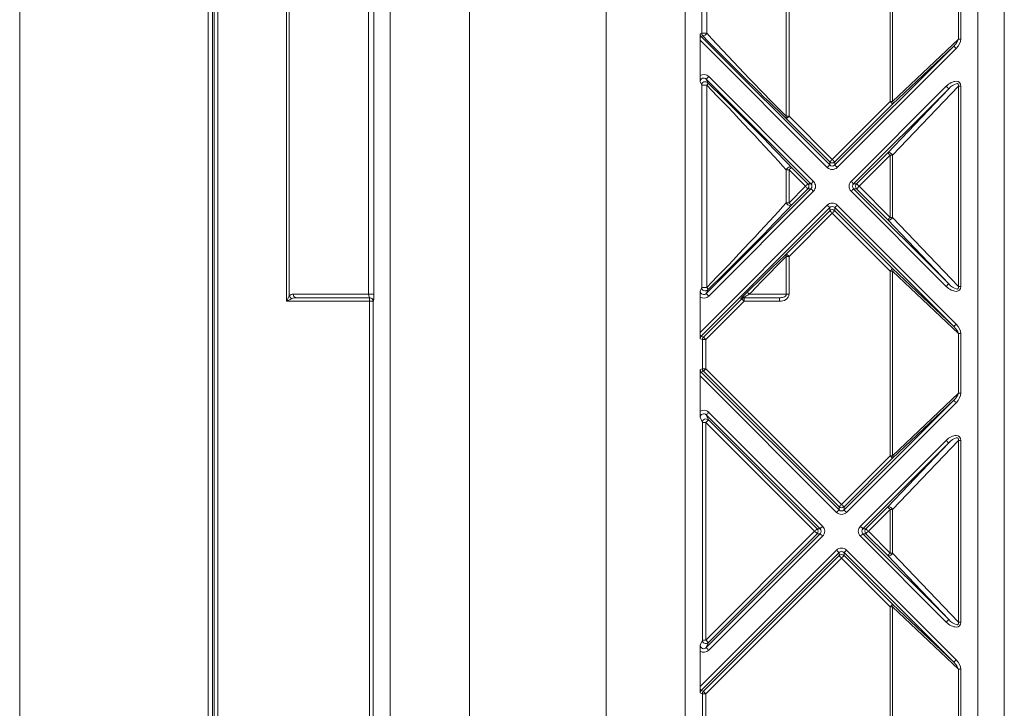
# Model space of a CAD drawing. Units: millimetres. Extents: x -169 to 477, y -147 to 519.
# Drawn here: x 422 to 477, y 124 to 163 of the extents above; entities that cross this region are included whole.
import ezdxf

# ---------------------------------------------------------------- set-up
doc = ezdxf.new("R2010")
doc.units = ezdxf.units.MM

msp = doc.modelspace()

# ---------------------------------------------------------------- linework, layer by layer
at = {"color": 7, "linetype": 'Continuous', "lineweight": 15}
for p, q in [((475.906, -10.213), (475.906, 258.752)), ((477.406, -10.178), (477.406, 258.717)), ((421.527, -8.231), (421.527, 256.769)), ((442.553, 31.893), (442.553, 216.646)), ((447.051, 216.646), (447.051, 31.893)), ((454.803, 31.893), (454.803, 216.646)), ((459.3, 216.646), (459.3, 31.893)), ((436.666, 147.369), (436.666, 175.005)), ((436.823, 175.017), (436.823, 147.682)), ((441.331, 147.769), (441.331, 174.986)), ((441.622, 174.986), (441.622, 147.769)), ((432.227, 77.769), (432.227, 170.769)), ((432.468, 170.831), (432.468, 77.708)), ((432.573, 77.812), (432.573, 170.726)), ((432.772, 170.726), (432.772, 77.812)), ((465.031, 157.874), (465.031, 168.967)), ((465.187, 168.967), (465.187, 157.874)), ((470.927, 158.702), (470.927, 168.139)), ((471.069, 168.139), (471.069, 158.702)), ((474.801, 162.25), (474.801, 164.591)), ((474.943, 164.591), (474.943, 162.25)), ((460.232, 162.578), (460.232, 164.263)), ((460.523, 164.263), (460.523, 162.578)), ((460.141, 162.185), (460.141, 160.181)), ((467.361, 154.964), (460.141, 162.185)), ((460.147, 162.543), (460.232, 162.578)), ((460.291, 162.437), (460.206, 162.402)), ((460.206, 162.402), (467.502, 155.106)), ((460.232, 162.578), (460.523, 162.578)), ((471.069, 158.702), (474.801, 162.25)), ((474.943, 162.25), (474.801, 162.25)), ((467.785, 155.106), (474.532, 161.853)), ((474.674, 161.712), (467.926, 154.964)), ((474.532, 161.853), (471.068, 158.56)), ((460.232, 159.633), (460.147, 159.838)), ((466.432, 154.035), (460.488, 159.979)), ((460.488, 159.979), (460.573, 159.774)), ((460.63, 160.12), (466.573, 154.177)), ((460.232, 148.156), (460.232, 159.633)), ((460.523, 159.633), (460.232, 159.633)), ((460.523, 159.633), (460.523, 148.156)), ((468.714, 154.177), (474.108, 159.572)), ((474.25, 159.43), (468.855, 154.035)), ((470.786, 155.795), (474.25, 159.43)), ((474.801, 159.571), (471.069, 155.654)), ((474.801, 159.571), (474.943, 159.571)), ((474.801, 148.217), (474.801, 159.571)), ((474.943, 159.571), (474.943, 148.217)), ((467.643, 155.418), (470.927, 158.702)), ((470.927, 158.702), (471.069, 158.702)), ((471.068, 158.56), (467.785, 155.277)), ((465.031, 157.874), (465.187, 157.874)), ((467.502, 155.277), (465.046, 157.733)), ((465.187, 157.874), (467.643, 155.418)), ((469.026, 154.035), (470.786, 155.795)), ((470.927, 155.654), (469.167, 153.894)), ((470.927, 155.654), (471.069, 155.654)), ((470.927, 152.134), (470.927, 155.654)), ((471.069, 155.654), (471.069, 152.134)), ((465.031, 152.962), (465.031, 154.826)), ((465.187, 154.826), (465.031, 154.826)), ((466.119, 153.894), (465.187, 154.826)), ((465.187, 154.826), (465.187, 152.962)), ((465.329, 154.968), (466.261, 154.035)), ((467.361, 154.964), (467.502, 155.106)), ((467.502, 155.106), (467.502, 155.277)), ((467.785, 155.277), (467.785, 155.106)), ((460.488, 147.809), (466.432, 153.753)), ((465.187, 152.962), (466.119, 153.894)), ((466.261, 153.753), (465.329, 152.821)), ((466.261, 154.035), (466.432, 154.035)), ((466.432, 153.753), (466.261, 153.753)), ((468.855, 154.035), (469.026, 154.035)), ((468.855, 153.753), (474.25, 148.358)), ((469.026, 153.753), (468.855, 153.753)), ((470.786, 151.993), (469.026, 153.753)), ((469.167, 153.894), (470.927, 152.134)), ((466.573, 153.611), (460.63, 147.668)), ((474.108, 148.217), (468.714, 153.611)), ((460.141, 145.604), (467.361, 152.824)), ((467.502, 152.683), (460.206, 145.386)), ((465.187, 152.962), (465.031, 152.962)), ((467.502, 152.683), (467.361, 152.824)), ((467.502, 152.512), (467.502, 152.683)), ((474.532, 145.935), (467.785, 152.683)), ((467.785, 152.683), (467.785, 152.512)), ((467.926, 152.824), (474.674, 146.076)), ((465.046, 150.055), (467.502, 152.512)), ((467.643, 152.37), (465.187, 149.914)), ((470.927, 149.087), (467.643, 152.37)), ((467.785, 152.512), (471.068, 149.228)), ((474.25, 148.358), (470.786, 151.993)), ((470.927, 152.134), (471.069, 152.134)), ((471.069, 152.134), (474.801, 148.217)), ((465.031, 147.769), (465.031, 149.914)), ((465.031, 149.914), (465.187, 149.914)), ((465.187, 149.914), (465.187, 147.769)), ((471.068, 149.228), (474.532, 145.935)), ((470.927, 149.087), (471.069, 149.087)), ((470.927, 138.603), (470.927, 149.087)), ((474.801, 145.538), (471.069, 149.087)), ((471.069, 149.087), (471.069, 138.603)), ((460.147, 147.951), (460.232, 148.156)), ((460.523, 148.156), (460.232, 148.156)), ((474.801, 148.217), (474.943, 148.217)), ((437.055, 147.769), (441.331, 147.769)), ((441.406, 147.569), (437.198, 147.569)), ((441.331, 147.769), (441.622, 147.769)), ((441.386, 147.369), (441.386, 147.569)), ((460.141, 147.608), (460.141, 145.604)), ((460.573, 148.014), (460.488, 147.809)), ((464.655, 147.569), (462.592, 147.569)), ((462.642, 147.569), (462.642, 147.369)), ((462.934, 147.769), (465.031, 147.769)), ((464.655, 147.569), (464.655, 147.369)), ((465.031, 147.769), (465.187, 147.769)), ((441.386, 147.369), (436.666, 147.369)), ((441.586, 147.369), (441.386, 147.369)), ((441.386, 101.169), (441.386, 147.369)), ((441.586, 147.369), (441.586, 101.169)), ((441.606, 147.369), (441.586, 147.369)), ((460.327, 145.336), (462.501, 147.511)), ((462.642, 147.369), (460.468, 145.195)), ((462.501, 147.511), (462.451, 147.511)), ((462.501, 147.511), (462.642, 147.369)), ((464.655, 147.369), (462.642, 147.369)), ((460.206, 145.386), (460.142, 145.451)), ((460.206, 145.386), (460.327, 145.336)), ((460.468, 145.195), (460.327, 145.336)), ((474.801, 145.538), (474.943, 145.538)), ((474.801, 142.152), (474.801, 145.538)), ((474.943, 145.538), (474.943, 142.152)), ((460.268, 145.195), (460.147, 145.245)), ((460.268, 143.541), (460.268, 145.195)), ((460.468, 145.195), (460.268, 145.195)), ((460.468, 145.195), (460.468, 143.541)), ((460.141, 143.132), (460.141, 141.128)), ((467.884, 135.389), (460.141, 143.132)), ((460.206, 143.349), (460.142, 143.285)), ((460.147, 143.49), (460.268, 143.541)), ((460.327, 143.399), (460.206, 143.349)), ((460.206, 143.349), (468.025, 135.53)), ((460.468, 143.541), (460.268, 143.541)), ((460.468, 143.541), (460.327, 143.399)), ((468.025, 135.701), (460.327, 143.399)), ((460.468, 143.541), (468.166, 135.842)), ((471.069, 138.603), (474.801, 142.152)), ((474.801, 142.152), (474.943, 142.152)), ((468.308, 135.53), (474.532, 141.755)), ((474.674, 141.614), (468.449, 135.389)), ((474.532, 141.755), (471.068, 138.462)), ((466.955, 134.46), (460.488, 140.926)), ((460.488, 140.926), (460.609, 140.634)), ((460.63, 141.067), (467.096, 134.601)), ((460.268, 140.493), (460.147, 140.785)), ((460.268, 128.144), (460.268, 140.493)), ((460.268, 140.493), (460.468, 140.493)), ((460.468, 140.493), (460.609, 140.634)), ((460.468, 140.493), (460.468, 128.144)), ((466.642, 134.319), (460.468, 140.493)), ((460.609, 140.634), (466.784, 134.46)), ((469.236, 134.601), (474.108, 139.473)), ((474.25, 139.332), (469.378, 134.46)), ((470.786, 135.697), (474.25, 139.332)), ((474.801, 139.473), (471.069, 135.555)), ((474.801, 139.473), (474.943, 139.473)), ((474.801, 129.164), (474.801, 139.473)), ((474.943, 139.473), (474.943, 129.164)), ((468.166, 135.842), (470.927, 138.603)), ((470.927, 138.603), (471.069, 138.603)), ((471.068, 138.462), (468.308, 135.701)), ((468.025, 135.53), (468.025, 135.701)), ((468.308, 135.701), (468.308, 135.53)), ((469.549, 134.46), (470.786, 135.697)), ((470.927, 135.555), (469.69, 134.319)), ((470.927, 135.555), (471.069, 135.555)), ((470.927, 133.082), (470.927, 135.555)), ((471.069, 135.555), (471.069, 133.082)), ((460.468, 128.144), (466.642, 134.319)), ((460.488, 127.711), (466.955, 134.177)), ((466.784, 134.177), (460.609, 128.003)), ((466.784, 134.46), (466.955, 134.46)), ((466.955, 134.177), (466.784, 134.177)), ((469.378, 134.46), (469.549, 134.46)), ((469.378, 134.177), (474.25, 129.305)), ((469.549, 134.177), (469.378, 134.177)), ((470.786, 132.94), (469.549, 134.177)), ((469.69, 134.319), (470.927, 133.082)), ((467.096, 134.036), (460.63, 127.57)), ((474.108, 129.164), (469.236, 134.036)), ((460.141, 125.505), (467.884, 133.248)), ((468.025, 133.107), (460.206, 125.288)), ((468.025, 132.936), (468.025, 133.107)), ((474.532, 126.882), (468.308, 133.107)), ((468.308, 133.107), (468.308, 132.936)), ((468.449, 133.248), (474.674, 127.023)), ((470.927, 133.082), (471.069, 133.082)), ((471.069, 133.082), (474.801, 129.164)), ((460.327, 125.238), (468.025, 132.936)), ((468.166, 132.795), (460.468, 125.096)), ((470.927, 130.034), (468.166, 132.795)), ((468.308, 132.936), (471.068, 130.175)), ((474.25, 129.305), (470.786, 132.94)), ((470.927, 130.034), (471.069, 130.034)), ((470.927, 118.505), (470.927, 130.034)), ((471.068, 130.175), (474.532, 126.882)), ((474.801, 126.485), (471.069, 130.034)), ((471.069, 130.034), (471.069, 118.505)), ((474.25, 129.305), (474.108, 129.164)), ((474.801, 129.164), (474.943, 129.164)), ((460.147, 127.852), (460.268, 128.144)), ((460.268, 128.144), (460.468, 128.144)), ((460.609, 128.003), (460.488, 127.711)), ((460.141, 127.509), (460.141, 125.505)), ((474.801, 126.485), (474.943, 126.485)), ((474.801, 122.053), (474.801, 126.485)), ((474.943, 126.485), (474.943, 122.053)), ((460.206, 125.288), (460.327, 125.238)), ((460.268, 125.096), (460.147, 125.147)), ((460.268, 123.442), (460.268, 125.096)), ((460.268, 125.096), (460.468, 125.096)), ((460.468, 125.096), (460.468, 123.442))]:
    msp.add_line(p, q, dxfattribs=at)
at = {"color": 7, "linetype": 'Continuous', "lineweight": 15, "flags": 128}
for points in [[(460.142, 162.338), (460.155, 162.351), (460.168, 162.364), (460.178, 162.375), (460.188, 162.384), (460.195, 162.391), (460.201, 162.397), (460.204, 162.4), (460.206, 162.402)], [(474.674, 161.712), (474.647, 161.739), (474.621, 161.765), (474.597, 161.789), (474.576, 161.81), (474.558, 161.828), (474.545, 161.841), (474.536, 161.85), (474.532, 161.853)], [(460.63, 160.12), (460.603, 160.093), (460.577, 160.067), (460.553, 160.043), (460.532, 160.022), (460.514, 160.004), (460.501, 159.991), (460.492, 159.982), (460.488, 159.979)], [(460.573, 159.774), (460.578, 159.764), (460.58, 159.752), (460.578, 159.736), (460.573, 159.719), (460.565, 159.699), (460.553, 159.678), (460.539, 159.655), (460.523, 159.633)], [(474.108, 159.572), (474.135, 159.545), (474.161, 159.519), (474.185, 159.495), (474.207, 159.473), (474.224, 159.456), (474.238, 159.442), (474.246, 159.434), (474.25, 159.43)], [(470.927, 158.702), (470.954, 158.675), (470.98, 158.649), (471.004, 158.625), (471.025, 158.604), (471.043, 158.586), (471.056, 158.573), (471.065, 158.564), (471.068, 158.56)], [(465.046, 157.733), (465.049, 157.736), (465.058, 157.745), (465.071, 157.758), (465.089, 157.776), (465.11, 157.797), (465.134, 157.821), (465.16, 157.847), (465.187, 157.874)], [(467.502, 155.277), (467.506, 155.28), (467.514, 155.289), (467.528, 155.302), (467.545, 155.32), (467.566, 155.341), (467.59, 155.365), (467.616, 155.391), (467.643, 155.418)], [(467.785, 155.277), (467.781, 155.28), (467.773, 155.289), (467.759, 155.302), (467.742, 155.32), (467.72, 155.341), (467.696, 155.365), (467.67, 155.391), (467.643, 155.418)], [(470.786, 155.795), (470.812, 155.81), (470.846, 155.815), (470.885, 155.808), (470.927, 155.792), (470.969, 155.766), (471.008, 155.733), (471.042, 155.695), (471.069, 155.654)], [(470.786, 155.795), (470.789, 155.792), (470.798, 155.783), (470.811, 155.77), (470.829, 155.752), (470.85, 155.731), (470.874, 155.707), (470.9, 155.681), (470.927, 155.654)], [(465.329, 154.968), (465.298, 154.986), (465.26, 154.993), (465.217, 154.988), (465.172, 154.972), (465.127, 154.946), (465.087, 154.911), (465.054, 154.87), (465.031, 154.826)], [(465.329, 154.968), (465.325, 154.964), (465.316, 154.956), (465.303, 154.942), (465.285, 154.925), (465.264, 154.903), (465.24, 154.879), (465.214, 154.853), (465.187, 154.826)], [(467.926, 154.964), (467.899, 154.991), (467.873, 155.017), (467.849, 155.041), (467.828, 155.063), (467.81, 155.08), (467.797, 155.094), (467.788, 155.102), (467.785, 155.106)], [(466.261, 154.035), (466.257, 154.032), (466.249, 154.023), (466.235, 154.01), (466.218, 153.992), (466.196, 153.971), (466.172, 153.947), (466.146, 153.921), (466.119, 153.894)], [(466.261, 153.753), (466.257, 153.756), (466.249, 153.765), (466.235, 153.778), (466.218, 153.796), (466.196, 153.817), (466.172, 153.841), (466.146, 153.867), (466.119, 153.894)], [(466.573, 154.177), (466.546, 154.15), (466.52, 154.124), (466.496, 154.1), (466.475, 154.079), (466.457, 154.061), (466.444, 154.048), (466.435, 154.039), (466.432, 154.035)], [(466.573, 153.611), (466.546, 153.638), (466.52, 153.664), (466.496, 153.689), (466.475, 153.71), (466.457, 153.727), (466.444, 153.741), (466.435, 153.749), (466.432, 153.753)], [(468.714, 154.177), (468.741, 154.15), (468.767, 154.124), (468.791, 154.1), (468.812, 154.079), (468.829, 154.061), (468.843, 154.048), (468.851, 154.039), (468.855, 154.035)], [(468.714, 153.611), (468.741, 153.638), (468.767, 153.664), (468.791, 153.689), (468.812, 153.71), (468.829, 153.727), (468.843, 153.741), (468.851, 153.749), (468.855, 153.753)], [(469.026, 154.035), (469.03, 154.032), (469.038, 154.023), (469.051, 154.01), (469.069, 153.992), (469.09, 153.971), (469.114, 153.947), (469.14, 153.921), (469.167, 153.894)], [(469.026, 153.753), (469.03, 153.756), (469.038, 153.765), (469.051, 153.778), (469.069, 153.796), (469.09, 153.817), (469.114, 153.841), (469.14, 153.867), (469.167, 153.894)], [(465.031, 152.962), (465.054, 152.918), (465.087, 152.877), (465.127, 152.842), (465.172, 152.816), (465.217, 152.8), (465.26, 152.795), (465.298, 152.802), (465.329, 152.821)], [(465.187, 152.962), (465.214, 152.935), (465.24, 152.909), (465.264, 152.885), (465.285, 152.864), (465.303, 152.846), (465.316, 152.833), (465.325, 152.824), (465.329, 152.821)], [(467.785, 152.683), (467.788, 152.686), (467.797, 152.695), (467.81, 152.708), (467.828, 152.726), (467.849, 152.747), (467.873, 152.771), (467.899, 152.797), (467.926, 152.824)], [(467.502, 152.512), (467.506, 152.508), (467.514, 152.499), (467.528, 152.486), (467.545, 152.468), (467.566, 152.447), (467.59, 152.423), (467.616, 152.397), (467.643, 152.37)], [(467.785, 152.512), (467.781, 152.508), (467.773, 152.499), (467.759, 152.486), (467.742, 152.468), (467.72, 152.447), (467.696, 152.423), (467.67, 152.397), (467.643, 152.37)], [(471.069, 152.134), (471.042, 152.093), (471.008, 152.055), (470.969, 152.022), (470.927, 151.996), (470.885, 151.98), (470.846, 151.974), (470.812, 151.978), (470.786, 151.993)], [(470.927, 152.134), (470.9, 152.107), (470.874, 152.081), (470.85, 152.057), (470.829, 152.036), (470.811, 152.019), (470.798, 152.005), (470.789, 151.997), (470.786, 151.993)], [(465.046, 150.055), (465.049, 150.052), (465.058, 150.043), (465.071, 150.03), (465.089, 150.012), (465.11, 149.991), (465.134, 149.967), (465.16, 149.941), (465.187, 149.914)], [(471.068, 149.228), (471.065, 149.224), (471.056, 149.216), (471.043, 149.202), (471.025, 149.185), (471.004, 149.164), (470.98, 149.139), (470.954, 149.114), (470.927, 149.087)], [(460.523, 148.156), (460.539, 148.133), (460.553, 148.111), (460.565, 148.09), (460.573, 148.07), (460.578, 148.052), (460.58, 148.037), (460.578, 148.024), (460.573, 148.014)], [(474.25, 148.358), (474.246, 148.354), (474.238, 148.346), (474.224, 148.333), (474.207, 148.315), (474.185, 148.294), (474.161, 148.27), (474.135, 148.244), (474.108, 148.217)], [(436.666, 147.369), (436.702, 147.441), (436.737, 147.51), (436.769, 147.574), (436.798, 147.632), (436.823, 147.682)], [(436.979, 147.526), (436.93, 147.501), (436.872, 147.472), (436.807, 147.44), (436.738, 147.405), (436.666, 147.369)], [(460.63, 147.668), (460.603, 147.695), (460.577, 147.721), (460.553, 147.745), (460.532, 147.766), (460.514, 147.784), (460.501, 147.797), (460.492, 147.806), (460.488, 147.809)], [(474.532, 145.935), (474.536, 145.939), (474.545, 145.947), (474.558, 145.96), (474.576, 145.978), (474.597, 145.999), (474.621, 146.023), (474.647, 146.049), (474.674, 146.076)], [(474.532, 141.755), (474.536, 141.751), (474.545, 141.743), (474.558, 141.729), (474.576, 141.712), (474.597, 141.691), (474.621, 141.667), (474.647, 141.641), (474.674, 141.614)], [(460.488, 140.926), (460.492, 140.93), (460.501, 140.938), (460.514, 140.952), (460.532, 140.969), (460.553, 140.99), (460.577, 141.014), (460.603, 141.04), (460.63, 141.067)], [(474.108, 139.473), (474.135, 139.446), (474.161, 139.42), (474.185, 139.396), (474.207, 139.375), (474.224, 139.357), (474.238, 139.344), (474.246, 139.335), (474.25, 139.332)], [(470.927, 138.603), (470.954, 138.576), (470.98, 138.55), (471.004, 138.526), (471.025, 138.505), (471.043, 138.488), (471.056, 138.474), (471.065, 138.466), (471.068, 138.462)], [(468.166, 135.842), (468.139, 135.815), (468.113, 135.789), (468.089, 135.765), (468.068, 135.744), (468.05, 135.727), (468.037, 135.713), (468.028, 135.705), (468.025, 135.701)], [(468.166, 135.842), (468.193, 135.815), (468.219, 135.789), (468.243, 135.765), (468.264, 135.744), (468.282, 135.727), (468.295, 135.713), (468.304, 135.705), (468.308, 135.701)], [(468.025, 135.53), (468.021, 135.526), (468.013, 135.518), (467.999, 135.505), (467.982, 135.487), (467.961, 135.466), (467.937, 135.442), (467.911, 135.416), (467.884, 135.389)], [(468.308, 135.53), (468.311, 135.526), (468.32, 135.518), (468.333, 135.505), (468.351, 135.487), (468.372, 135.466), (468.396, 135.442), (468.422, 135.416), (468.449, 135.389)], [(470.786, 135.697), (470.812, 135.712), (470.846, 135.716), (470.885, 135.71), (470.927, 135.693), (470.969, 135.668), (471.008, 135.635), (471.042, 135.596), (471.069, 135.555)], [(470.786, 135.697), (470.789, 135.693), (470.798, 135.685), (470.811, 135.671), (470.829, 135.654), (470.85, 135.633), (470.874, 135.608), (470.9, 135.582), (470.927, 135.555)], [(466.642, 134.319), (466.669, 134.345), (466.695, 134.371), (466.719, 134.396), (466.741, 134.417), (466.758, 134.434), (466.771, 134.448), (466.78, 134.456), (466.784, 134.46)], [(466.642, 134.319), (466.669, 134.292), (466.695, 134.266), (466.719, 134.241), (466.741, 134.22), (466.758, 134.203), (466.771, 134.189), (466.78, 134.181), (466.784, 134.177)], [(466.955, 134.46), (466.958, 134.463), (466.967, 134.472), (466.98, 134.485), (466.998, 134.503), (467.019, 134.524), (467.043, 134.548), (467.069, 134.574), (467.096, 134.601)], [(466.955, 134.177), (466.958, 134.174), (466.967, 134.165), (466.98, 134.152), (466.998, 134.134), (467.019, 134.113), (467.043, 134.089), (467.069, 134.063), (467.096, 134.036)], [(469.236, 134.601), (469.263, 134.574), (469.289, 134.548), (469.313, 134.524), (469.335, 134.503), (469.352, 134.485), (469.366, 134.472), (469.374, 134.463), (469.378, 134.46)], [(469.236, 134.036), (469.263, 134.063), (469.289, 134.089), (469.313, 134.113), (469.335, 134.134), (469.352, 134.152), (469.366, 134.165), (469.374, 134.174), (469.378, 134.177)], [(469.549, 134.46), (469.552, 134.456), (469.561, 134.448), (469.574, 134.434), (469.592, 134.417), (469.613, 134.396), (469.637, 134.371), (469.663, 134.345), (469.69, 134.319)], [(469.549, 134.177), (469.552, 134.181), (469.561, 134.189), (469.574, 134.203), (469.592, 134.22), (469.613, 134.241), (469.637, 134.266), (469.663, 134.292), (469.69, 134.319)], [(468.025, 133.107), (468.021, 133.111), (468.013, 133.119), (467.999, 133.132), (467.982, 133.15), (467.961, 133.171), (467.937, 133.195), (467.911, 133.221), (467.884, 133.248)], [(468.308, 133.107), (468.311, 133.111), (468.32, 133.119), (468.333, 133.132), (468.351, 133.15), (468.372, 133.171), (468.396, 133.195), (468.422, 133.221), (468.449, 133.248)], [(471.069, 133.082), (471.042, 133.041), (471.008, 133.002), (470.969, 132.969), (470.927, 132.944), (470.885, 132.927), (470.846, 132.921), (470.812, 132.925), (470.786, 132.94)], [(470.927, 133.082), (470.9, 133.055), (470.874, 133.029), (470.85, 133.005), (470.829, 132.983), (470.811, 132.966), (470.798, 132.952), (470.789, 132.944), (470.786, 132.94)], [(468.166, 132.795), (468.139, 132.822), (468.113, 132.848), (468.089, 132.872), (468.068, 132.893), (468.05, 132.91), (468.037, 132.924), (468.028, 132.932), (468.025, 132.936)], [(468.166, 132.795), (468.193, 132.822), (468.219, 132.848), (468.243, 132.872), (468.264, 132.893), (468.282, 132.91), (468.295, 132.924), (468.304, 132.932), (468.308, 132.936)], [(470.927, 130.034), (470.954, 130.061), (470.98, 130.087), (471.004, 130.111), (471.025, 130.132), (471.043, 130.15), (471.056, 130.163), (471.065, 130.171), (471.068, 130.175)], [(460.609, 128.003), (460.606, 128.007), (460.597, 128.015), (460.584, 128.028), (460.566, 128.046), (460.545, 128.067), (460.521, 128.091), (460.495, 128.117), (460.468, 128.144)], [(460.488, 127.711), (460.492, 127.707), (460.501, 127.699), (460.514, 127.685), (460.532, 127.668), (460.553, 127.647), (460.577, 127.623), (460.603, 127.597), (460.63, 127.57)], [(474.532, 126.882), (474.536, 126.886), (474.545, 126.894), (474.558, 126.908), (474.576, 126.925), (474.597, 126.946), (474.621, 126.97), (474.647, 126.996), (474.674, 127.023)], [(460.206, 125.288), (460.204, 125.29), (460.201, 125.293), (460.195, 125.299), (460.188, 125.306), (460.178, 125.315), (460.168, 125.326), (460.155, 125.338), (460.142, 125.352)], [(460.468, 125.096), (460.441, 125.123), (460.415, 125.149), (460.391, 125.173), (460.37, 125.195), (460.352, 125.212), (460.339, 125.226), (460.33, 125.234), (460.327, 125.238)]]:
    msp.add_lwpolyline(points, dxfattribs=at)
at = {"color": 7, "linetype": 'Continuous', "lineweight": 15}
for centre, radius, start, end in [((460.432, 162.579), 0.2, 180.0289, 224.9714), ((460.281, 162.715), 0.278, 272.101, 330.6041), ((460.432, 159.632), 0.2, 45.2783, 179.7214), ((470.959, 158.631), 0.13, 327.0906, 32.8399), ((465.155, 157.816), 0.137, 154.8543, 217.3016), ((467.643, 155.418), 0.2, 225.0814, 314.9186), ((466.119, 153.894), 0.2, 315.0816, 44.9184), ((469.168, 153.894), 0.2, 135.0823, 224.9177), ((467.643, 152.37), 0.2, 45.0814, 134.9186), ((465.155, 149.972), 0.137, 142.6989, 205.1453), ((470.959, 149.157), 0.13, 327.1586, 32.9109), ((460.432, 148.157), 0.2, 180.2785, 314.7212), ((437.087, 147.79), 0.285, 202.1826, 247.8188), ((437.232, 147.745), 0.179, 172.232, 259.1539), ((441.386, 147.369), 0.2, 359.9819, 89.9829), ((441.406, 147.369), 0.2, 359.9819, 89.9829), ((462.592, 147.37), 0.2, 90.006, 135.0776), ((462.642, 147.37), 0.2, 90.0063, 135.0773), ((463.136, 148.018), 0.321, 199.6143, 230.8797), ((460.468, 145.195), 0.2, 135.0313, 179.9689), ((460.468, 143.541), 0.2, 180.0311, 224.9687), ((460.468, 140.492), 0.2, 45.2792, 179.7209), ((470.959, 138.533), 0.13, 327.0901, 32.8404), ((468.166, 135.843), 0.2, 225.0816, 314.9184), ((466.642, 134.319), 0.2, 315.0816, 44.9184), ((469.691, 134.319), 0.2, 135.0821, 224.9179), ((468.166, 132.794), 0.2, 45.0821, 134.9179), ((470.959, 130.104), 0.13, 327.1594, 32.9101), ((460.468, 128.145), 0.2, 180.279, 314.7211), ((460.468, 125.096), 0.2, 135.031, 179.969)]:
    msp.add_arc(centre, radius, start, end, dxfattribs=at)
for centre, major_axis, ratio, start_param, end_param in [((460.147, 162.178), (0, 0.283), 0.024678, 0.968784, 1.546094), ((460.348, 162.544), (0.185, 0.077), 0.997863, 2.749146, 3.534039), ((462.036, 160.862), (-3.849, 3.854), 0.024678, 1.125152, 2.493242), ((462.177, 161.003), (-3.649, 3.854), 0.024641, 1.126468, 2.494558), ((474.377, 161.981), (0.409, 0.389), 0.354461, 4.755504, 5.774322), ((474.377, 161.981), (0.494, 0.47), 0.586849, 4.755504, 5.774322), ((460.348, 159.836), (0.154, -0.371), 0.995862, 1.964963, 3.291293), ((460.348, 159.836), (-0.077, 0.187), 0.987706, 5.106556, 7.459814), ((474.377, 159.274), (0.486, 0.51), 0.567851, 5.74579, 7.81157), ((462.177, 157.718), (-3.649, 3.854), 0.024641, 3.840665, 5.208755), ((462.318, 157.86), (-3.849, 3.854), 0.024678, 3.839349, 5.207439), ((474.377, 159.274), (0.408, 0.428), 0.338501, 5.74579, 7.81157), ((467.643, 155.248), (0, -0.4), 0.998783, 5.498396, 7.067974), ((467.643, 155.248), (0, 0.201), 0.996359, 2.356803, 3.926382), ((466.29, 153.894), (0.201, 0), 0.996359, 5.498396, 7.067974), ((466.29, 153.894), (-0.4, 0), 0.998783, 2.356803, 3.926382), ((468.997, 153.894), (-0.4, 0), 0.998783, 5.498396, 7.067974), ((468.997, 153.894), (0.201, 0), 0.996359, 2.356803, 3.926382), ((462.177, 150.07), (3.649, 3.854), 0.024641, 4.216023, 5.584113), ((462.318, 149.929), (3.849, 3.854), 0.024678, 4.217339, 5.585429), ((467.643, 152.541), (0, -0.4), 0.998783, 2.356803, 3.926382), ((467.643, 152.541), (0, 0.201), 0.996359, 5.498396, 7.067974), ((462.036, 146.926), (3.849, 3.854), 0.024678, 0.648351, 1.337273), ((462.177, 146.785), (3.649, 3.854), 0.024641, 0.647035, 1.335957), ((474.377, 148.514), (0.486, -0.51), 0.567851, 4.7548, 6.820581), ((474.377, 148.514), (-0.408, 0.428), 0.338501, 1.613207, 3.678988), ((460.348, 147.952), (0.154, 0.371), 0.995862, 2.991892, 4.318222), ((460.348, 147.952), (0.077, 0.187), 0.987706, 1.964963, 4.318222), ((474.377, 145.807), (0.409, -0.389), 0.354461, 0.508863, 1.527681), ((474.377, 145.807), (0.494, -0.47), 0.586849, 0.508863, 1.527681), ((460.147, 145.611), (0, 0.283), 0.024678, 1.595499, 2.172808), ((460.348, 145.245), (0.185, -0.077), 0.997863, 2.749146, 3.534039), ((460.147, 143.125), (0, 0.283), 0.024678, 0.968784, 1.546094), ((460.348, 143.491), (0.185, 0.077), 0.997863, 2.749146, 3.534039), ((474.377, 141.883), (0.409, 0.389), 0.354461, 4.755504, 5.774322), ((474.377, 141.883), (0.494, 0.47), 0.586849, 4.755504, 5.774322), ((460.348, 140.784), (-0.154, 0.371), 0.995862, 5.106556, 6.432886), ((460.348, 140.784), (-0.077, 0.187), 0.987706, 5.106556, 7.459814), ((474.377, 139.176), (-0.486, -0.51), 0.567851, 2.604197, 4.669978), ((474.377, 139.176), (0.408, 0.428), 0.338501, 5.74579, 7.81157), ((468.166, 135.672), (0, 0.4), 0.998783, 2.356803, 3.926382), ((468.166, 135.672), (0, 0.201), 0.996359, 2.356803, 3.926382), ((466.813, 134.319), (0.201, 0), 0.996359, 5.498396, 7.067974), ((466.813, 134.319), (-0.4, 0), 0.998783, 2.356803, 3.926382), ((469.52, 134.319), (0.4, 0), 0.998783, 2.356803, 3.926382), ((469.52, 134.319), (0.201, 0), 0.996359, 2.356803, 3.926382), ((468.166, 132.965), (0, -0.4), 0.998783, 2.356803, 3.926382), ((468.166, 132.965), (0, 0.201), 0.996359, 5.498396, 7.067974), ((474.377, 129.461), (-0.486, 0.51), 0.567851, 1.613207, 3.678988), ((474.377, 129.461), (-0.408, 0.428), 0.338501, 1.613207, 3.678988), ((460.348, 127.853), (-0.154, -0.371), 0.995862, 6.133484, 7.459814), ((460.348, 127.853), (0.077, 0.187), 0.987706, 1.964963, 4.318222), ((474.377, 126.754), (0.409, -0.389), 0.354461, 0.508863, 1.527681), ((474.377, 126.754), (-0.494, 0.47), 0.586849, 3.650456, 4.669274), ((460.147, 125.512), (0, 0.283), 0.024678, 1.595499, 2.172808), ((460.348, 125.146), (0.185, -0.077), 0.997863, 2.749146, 3.534039)]:
    msp.add_ellipse(centre, major_axis=major_axis, ratio=ratio, start_param=start_param, end_param=end_param, dxfattribs=at)
for points in [[(460.142, 162.338), (460.143, 162.418), (460.145, 162.482), (460.147, 162.543)], [(436.823, 147.682), (436.889, 147.745), (436.969, 147.769), (437.055, 147.769)], [(437.198, 147.569), (437.122, 147.569), (437.047, 147.559), (436.979, 147.526)], [(460.147, 145.245), (460.145, 145.307), (460.143, 145.37), (460.142, 145.451)], [(460.142, 143.285), (460.143, 143.365), (460.145, 143.429), (460.147, 143.49)], [(460.147, 125.147), (460.145, 125.209), (460.143, 125.271), (460.142, 125.352)]]:
    msp.add_open_spline(points, degree=3, dxfattribs=at)
for points, knots in [([(460.141, 160.181), (460.141, 160.112), (460.141, 160.048), (460.144, 159.935), (460.146, 159.885), (460.147, 159.838)], [0, 0, 0, 0, 0.5, 0.5, 1, 1, 1, 1]), ([(441.331, 147.769), (441.331, 147.705), (441.342, 147.649), (441.37, 147.583), (441.388, 147.569), (441.406, 147.569)], [0, 0, 0, 0, 0.5, 0.5, 1, 1, 1, 1]), ([(441.606, 147.369), (441.61, 147.369), (441.614, 147.407), (441.62, 147.55), (441.622, 147.657), (441.622, 147.769)], [0, 0, 0, 0, 0.5, 0.5, 1, 1, 1, 1]), ([(460.141, 147.608), (460.141, 147.676), (460.141, 147.741), (460.144, 147.854), (460.146, 147.903), (460.147, 147.951)], [0, 0, 0, 0, 0.5, 0.5, 1, 1, 1, 1]), ([(462.834, 147.911), (462.747, 147.824), (462.656, 147.733), (462.542, 147.615), (462.507, 147.578), (462.459, 147.526), (462.447, 147.511), (462.451, 147.511)], [0, 0, 0, 0, 0.5, 0.5, 0.75, 0.75, 1, 1, 1, 1]), ([(462.592, 147.569), (462.588, 147.569), (462.589, 147.572), (462.604, 147.584), (462.616, 147.592), (462.657, 147.617), (462.691, 147.637), (462.792, 147.694), (462.864, 147.733), (462.934, 147.769)], [0, 0, 0, 0, 0.125, 0.125, 0.25, 0.25, 0.5, 0.5, 1, 1, 1, 1]), ([(464.655, 147.569), (464.732, 147.569), (464.809, 147.579), (464.916, 147.62), (464.951, 147.638), (465.009, 147.692), (465.031, 147.728), (465.031, 147.769)], [0, 0, 0, 0, 0.5, 0.5, 0.75, 0.75, 1, 1, 1, 1]), ([(465.187, 147.769), (465.187, 147.707), (465.168, 147.647), (465.103, 147.542), (465.057, 147.499), (464.902, 147.398), (464.779, 147.369), (464.655, 147.369)], [0, 0, 0, 0, 0.25, 0.25, 0.5, 0.5, 1, 1, 1, 1]), ([(460.141, 141.128), (460.141, 141.059), (460.141, 140.995), (460.144, 140.882), (460.146, 140.832), (460.147, 140.785)], [0, 0, 0, 0, 0.5, 0.5, 1, 1, 1, 1]), ([(460.141, 127.509), (460.141, 127.578), (460.141, 127.642), (460.144, 127.755), (460.146, 127.805), (460.147, 127.852)], [0, 0, 0, 0, 0.5, 0.5, 1, 1, 1, 1])]:
    msp.add_open_spline(points, degree=3, knots=knots, dxfattribs=at)

doc.saveas('drawing.dxf')
